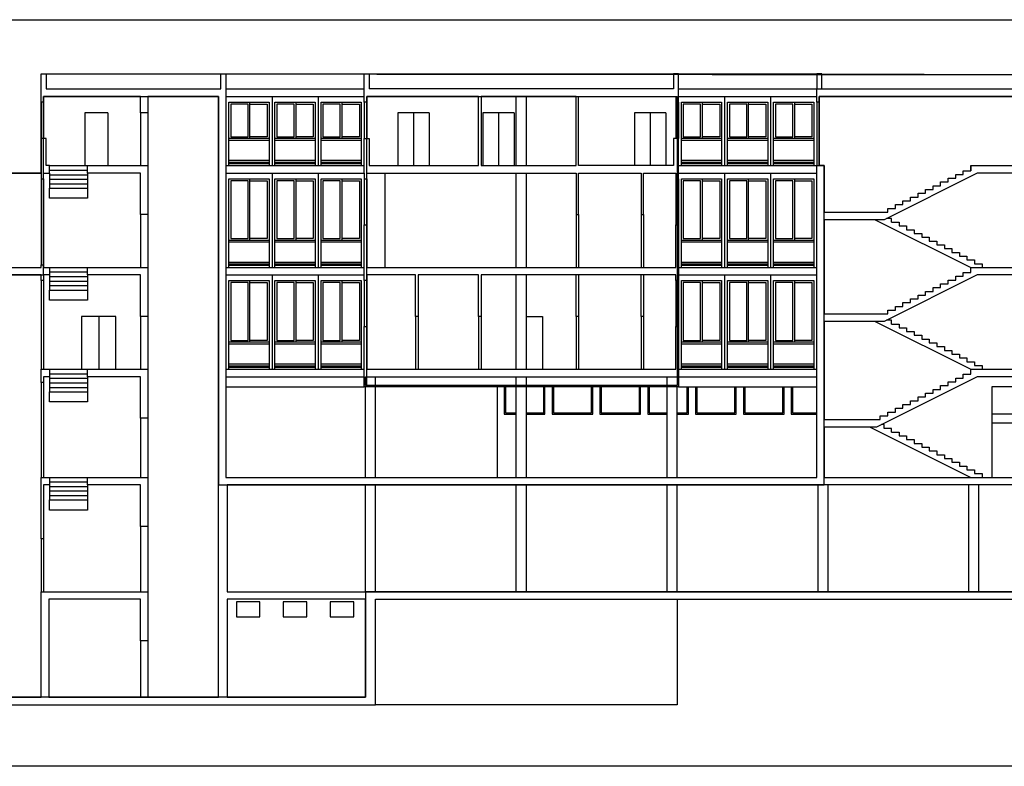
# Model space of a CAD drawing. Units: millimetres. Extents: x 1 to 447, y 0 to 406.
# Drawn here: x 265 to 304, y 376 to 406 of the extents above; entities that cross this region are included whole.
import ezdxf

# ---------------------------------------------------------------- set-up
doc = ezdxf.new("R2010")
doc.units = ezdxf.units.MM

msp = doc.modelspace()

# ---------------------------------------------------------------- linework, layer by layer
for p, q in [((266.289, 403.356), (273.239, 403.356)), ((273.439, 403.356), (278.939, 403.356)), ((279.139, 403.356), (291.239, 403.356)), ((291.439, 403.356), (296.939, 403.356)), ((297.139, 403.356), (319.273, 403.306)), ((273.439, 402.756), (278.939, 402.756)), ((291.439, 402.756), (296.939, 402.756)), ((266.089, 402.231), (266.089, 400.781)), ((266.189, 402.231), (266.189, 400.781)), ((273.439, 402.456), (278.939, 402.456)), ((273.555, 399.706), (273.555, 402.231)), ((273.555, 402.231), (275.155, 402.231)), ((275.155, 402.231), (275.155, 399.706)), ((275.272, 402.456), (275.272, 399.706)), ((275.389, 399.706), (275.389, 402.231)), ((275.389, 402.231), (276.989, 402.231)), ((276.989, 402.231), (276.989, 399.706)), ((277.105, 402.456), (277.105, 399.706)), ((277.222, 399.706), (277.222, 402.231)), ((277.222, 402.231), (278.822, 402.231)), ((278.822, 402.231), (278.822, 399.706)), ((278.939, 402.231), (278.939, 400.781)), ((279.039, 402.231), (279.039, 400.781)), ((284.989, 399.706), (284.989, 402.456)), ((285.389, 399.706), (285.389, 402.456)), ((291.339, 402.231), (291.339, 400.781)), ((291.439, 402.456), (296.939, 402.456)), ((291.439, 402.231), (291.439, 400.781)), ((291.555, 399.706), (291.555, 402.231)), ((291.555, 402.231), (293.155, 402.231)), ((293.155, 402.231), (293.155, 399.706)), ((293.272, 402.456), (293.272, 399.706)), ((293.389, 399.706), (293.389, 402.231)), ((293.389, 402.231), (294.989, 402.231)), ((294.989, 402.231), (294.989, 399.706)), ((295.105, 402.456), (295.105, 399.706)), ((295.222, 399.706), (295.222, 402.231)), ((295.222, 402.231), (296.822, 402.231)), ((296.822, 402.231), (296.822, 399.706)), ((296.939, 402.231), (296.939, 399.706)), ((297.039, 402.231), (297.039, 399.706)), ((267.824, 401.806), (267.824, 399.706)), ((268.741, 401.806), (267.824, 401.806)), ((268.741, 401.806), (268.741, 399.706)), ((270.039, 401.806), (270.039, 399.706)), ((270.339, 401.806), (270.339, 399.706)), ((280.279, 401.806), (280.279, 399.706)), ((281.525, 401.806), (280.279, 401.806)), ((280.902, 401.806), (280.902, 399.706)), ((281.525, 401.806), (281.525, 399.706)), ((283.661, 401.806), (283.661, 399.706)), ((284.907, 401.806), (283.661, 401.806)), ((284.284, 401.806), (284.284, 399.706)), ((284.907, 401.806), (284.907, 399.706)), ((289.687, 401.806), (289.687, 399.706)), ((290.934, 401.806), (289.687, 401.806)), ((290.31, 401.806), (290.31, 399.706)), ((290.934, 401.806), (290.934, 399.706)), ((275.155, 400.781), (273.555, 400.781)), ((275.155, 400.706), (273.555, 400.706)), ((276.989, 400.781), (275.389, 400.781)), ((276.989, 400.706), (275.389, 400.706)), ((278.822, 400.781), (277.222, 400.781)), ((278.822, 400.706), (277.222, 400.706)), ((293.155, 400.781), (291.555, 400.781)), ((293.155, 400.706), (291.555, 400.706)), ((294.989, 400.781), (293.389, 400.781)), ((294.989, 400.706), (293.389, 400.706)), ((296.822, 400.781), (295.222, 400.781)), ((296.822, 400.706), (295.222, 400.706)), ((275.155, 399.906), (273.555, 399.906)), ((276.989, 399.906), (275.389, 399.906)), ((278.822, 399.906), (277.222, 399.906)), ((293.155, 399.906), (291.555, 399.906)), ((294.989, 399.906), (293.389, 399.906)), ((296.822, 399.906), (295.222, 399.906)), ((266.422, 399.706), (267.939, 399.706)), ((266.422, 399.526), (267.939, 399.526)), ((273.439, 399.706), (278.939, 399.706)), ((275.155, 399.831), (273.555, 399.831)), ((275.155, 399.781), (273.555, 399.781)), ((276.989, 399.831), (275.389, 399.831)), ((276.989, 399.781), (275.389, 399.781)), ((278.822, 399.831), (277.222, 399.831)), ((278.822, 399.781), (277.222, 399.781)), ((291.439, 399.706), (296.939, 399.706)), ((293.155, 399.831), (291.555, 399.831)), ((293.155, 399.781), (291.555, 399.781)), ((294.989, 399.831), (293.389, 399.831)), ((294.989, 399.781), (293.389, 399.781)), ((296.822, 399.831), (295.222, 399.831)), ((296.822, 399.781), (295.222, 399.781)), ((266.089, 399.406), (264.589, 399.406)), ((266.089, 399.181), (266.089, 395.756)), ((266.189, 399.181), (266.189, 395.756)), ((266.422, 399.406), (266.422, 398.806)), ((266.422, 399.346), (267.939, 399.346)), ((266.422, 399.166), (267.939, 399.166)), ((267.939, 399.406), (267.939, 398.806)), ((273.439, 399.406), (278.939, 399.406)), ((273.555, 395.656), (273.555, 399.181)), ((273.555, 399.181), (275.155, 399.181)), ((275.155, 399.181), (275.155, 395.656)), ((275.272, 399.406), (275.272, 395.656)), ((275.389, 395.656), (275.389, 399.181)), ((275.389, 399.181), (276.989, 399.181)), ((276.989, 399.181), (276.989, 395.656)), ((277.105, 399.406), (277.105, 395.656)), ((277.222, 395.656), (277.222, 399.181)), ((277.222, 399.181), (278.822, 399.181)), ((278.822, 399.181), (278.822, 395.656)), ((278.939, 399.181), (278.939, 397.356)), ((279.039, 399.181), (279.039, 397.356)), ((279.757, 399.406), (279.757, 395.656)), ((284.989, 395.656), (284.989, 399.406)), ((285.389, 395.656), (285.389, 399.406)), ((291.339, 399.181), (291.339, 397.356)), ((291.439, 399.406), (296.939, 399.406)), ((291.439, 399.181), (291.439, 397.356)), ((291.555, 395.656), (291.555, 399.181)), ((291.555, 399.181), (293.155, 399.181)), ((293.155, 399.181), (293.155, 395.656)), ((293.272, 399.406), (293.272, 395.656)), ((293.389, 395.656), (293.389, 399.181)), ((293.389, 399.181), (294.989, 399.181)), ((294.989, 399.181), (294.989, 395.656)), ((295.105, 399.406), (295.105, 395.656)), ((295.222, 395.656), (295.222, 399.181)), ((295.222, 399.181), (296.822, 399.181)), ((296.822, 399.181), (296.822, 395.656)), ((266.422, 398.986), (267.939, 398.986)), ((270.039, 397.756), (270.039, 395.656)), ((270.339, 397.756), (270.339, 395.656)), ((287.367, 397.756), (287.367, 395.656)), ((287.467, 397.756), (287.467, 395.656)), ((289.949, 397.756), (289.949, 395.656)), ((290.049, 397.756), (290.049, 395.656)), ((299.267, 397.556), (303.067, 395.656)), ((275.155, 396.731), (273.555, 396.731)), ((276.989, 396.731), (275.389, 396.731)), ((278.822, 396.731), (277.222, 396.731)), ((293.155, 396.731), (291.555, 396.731)), ((294.989, 396.731), (293.389, 396.731)), ((296.822, 396.731), (295.222, 396.731)), ((275.155, 396.656), (273.555, 396.656)), ((276.989, 396.656), (275.389, 396.656)), ((278.822, 396.656), (277.222, 396.656)), ((293.155, 396.656), (291.555, 396.656)), ((294.989, 396.656), (293.389, 396.656)), ((296.822, 396.656), (295.222, 396.656)), ((266.422, 395.656), (267.939, 395.656)), ((273.439, 395.656), (278.939, 395.656)), ((275.155, 395.856), (273.555, 395.856)), ((275.155, 395.781), (273.555, 395.781)), ((275.155, 395.731), (273.555, 395.731)), ((276.989, 395.856), (275.389, 395.856)), ((276.989, 395.781), (275.389, 395.781)), ((276.989, 395.731), (275.389, 395.731)), ((278.822, 395.856), (277.222, 395.856)), ((278.822, 395.781), (277.222, 395.781)), ((278.822, 395.731), (277.222, 395.731)), ((291.439, 395.656), (296.939, 395.656)), ((293.155, 395.856), (291.555, 395.856)), ((293.155, 395.781), (291.555, 395.781)), ((293.155, 395.731), (291.555, 395.731)), ((294.989, 395.856), (293.389, 395.856)), ((294.989, 395.781), (293.389, 395.781)), ((294.989, 395.731), (293.389, 395.731)), ((296.822, 395.856), (295.222, 395.856)), ((296.822, 395.781), (295.222, 395.781)), ((296.822, 395.731), (295.222, 395.731)), ((303.067, 395.456), (303.067, 395.656)), ((266.422, 395.476), (267.939, 395.476)), ((266.422, 395.356), (266.422, 394.756)), ((266.422, 395.296), (267.939, 395.296)), ((267.939, 395.356), (267.939, 394.756)), ((273.439, 395.356), (278.939, 395.356)), ((275.272, 395.356), (275.272, 391.606)), ((277.105, 395.356), (277.105, 391.606)), ((284.989, 391.606), (284.989, 395.356)), ((285.389, 391.606), (285.389, 395.356)), ((291.439, 395.356), (296.939, 395.356)), ((293.272, 395.356), (293.272, 391.606)), ((295.105, 395.356), (295.105, 391.606)), ((266.089, 395.131), (266.089, 391.606)), ((266.189, 395.131), (266.189, 391.606)), ((266.422, 395.116), (267.939, 395.116)), ((266.422, 394.936), (267.939, 394.936)), ((273.555, 391.606), (273.555, 395.131)), ((273.555, 395.131), (275.155, 395.131)), ((275.155, 395.131), (275.155, 391.606)), ((275.389, 391.606), (275.389, 395.131)), ((275.389, 395.131), (276.989, 395.131)), ((276.989, 395.131), (276.989, 391.606)), ((277.222, 391.606), (277.222, 395.131)), ((277.222, 395.131), (278.822, 395.131)), ((278.822, 395.131), (278.822, 391.606)), ((278.939, 395.131), (278.939, 393.306)), ((279.039, 395.131), (279.039, 393.306)), ((291.339, 395.131), (291.339, 393.306)), ((291.439, 395.131), (291.439, 393.306)), ((291.555, 391.606), (291.555, 395.131)), ((291.555, 395.131), (293.155, 395.131)), ((293.155, 395.131), (293.155, 391.606)), ((293.389, 391.606), (293.389, 395.131)), ((293.389, 395.131), (294.989, 395.131)), ((294.989, 395.131), (294.989, 391.606)), ((295.222, 391.606), (295.222, 395.131)), ((295.222, 395.131), (296.822, 395.131)), ((296.822, 395.131), (296.822, 391.606)), ((268.383, 393.706), (268.383, 391.606)), ((270.039, 393.706), (270.039, 391.606)), ((270.339, 393.706), (270.339, 391.606)), ((280.984, 393.706), (280.984, 391.606)), ((281.084, 393.706), (281.084, 391.606)), ((283.49, 393.706), (283.49, 391.606)), ((283.59, 393.706), (283.59, 391.606)), ((287.367, 393.706), (287.367, 391.606)), ((287.467, 393.706), (287.467, 391.606)), ((289.949, 393.706), (289.949, 391.606)), ((290.049, 393.706), (290.049, 391.606)), ((299.267, 393.506), (303.067, 391.606)), ((275.155, 392.681), (273.555, 392.681)), ((275.155, 392.606), (273.555, 392.606)), ((276.989, 392.681), (275.389, 392.681)), ((276.989, 392.606), (275.389, 392.606)), ((278.822, 392.681), (277.222, 392.681)), ((278.822, 392.606), (277.222, 392.606)), ((293.155, 392.681), (291.555, 392.681)), ((293.155, 392.606), (291.555, 392.606)), ((294.989, 392.681), (293.389, 392.681)), ((294.989, 392.606), (293.389, 392.606)), ((296.822, 392.681), (295.222, 392.681)), ((296.822, 392.606), (295.222, 392.606)), ((275.155, 391.806), (273.555, 391.806)), ((275.155, 391.731), (273.555, 391.731)), ((275.155, 391.681), (273.555, 391.681)), ((276.989, 391.806), (275.389, 391.806)), ((276.989, 391.731), (275.389, 391.731)), ((276.989, 391.681), (275.389, 391.681)), ((278.822, 391.806), (277.222, 391.806)), ((278.822, 391.731), (277.222, 391.731)), ((278.822, 391.681), (277.222, 391.681)), ((293.155, 391.806), (291.555, 391.806)), ((293.155, 391.731), (291.555, 391.731)), ((293.155, 391.681), (291.555, 391.681)), ((294.989, 391.806), (293.389, 391.806)), ((294.989, 391.731), (293.389, 391.731)), ((294.989, 391.681), (293.389, 391.681)), ((296.822, 391.806), (295.222, 391.806)), ((296.822, 391.731), (295.222, 391.731)), ((296.822, 391.681), (295.222, 391.681)), ((266.422, 391.606), (267.939, 391.606)), ((266.422, 391.426), (267.939, 391.426)), ((266.422, 391.306), (266.422, 390.706)), ((266.422, 391.246), (267.939, 391.246)), ((267.939, 391.306), (267.939, 390.706)), ((273.439, 391.606), (278.939, 391.606)), ((273.439, 391.306), (278.939, 391.306)), ((279.389, 387.306), (279.389, 391.306)), ((284.989, 387.306), (284.989, 391.306)), ((285.389, 387.306), (285.389, 391.306)), ((290.989, 387.306), (290.989, 391.306)), ((291.439, 391.606), (296.939, 391.606)), ((291.439, 391.306), (296.939, 391.306)), ((266.089, 391.081), (266.089, 387.306)), ((266.189, 391.081), (266.189, 387.306)), ((266.422, 391.066), (267.939, 391.066)), ((266.422, 390.886), (267.939, 390.886)), ((273.439, 390.906), (278.939, 390.906)), ((278.989, 387.306), (278.989, 390.906)), ((284.226, 390.906), (284.226, 387.306)), ((284.511, 390.906), (284.511, 389.826)), ((284.561, 390.906), (284.561, 389.876)), ((291.389, 387.306), (291.389, 390.906)), ((291.439, 390.906), (296.939, 390.906)), ((303.897, 390.906), (303.897, 387.306)), ((307.612, 390.906), (303.897, 390.906)), ((307.612, 389.826), (303.897, 389.826)), ((270.039, 389.656), (270.039, 387.306)), ((270.339, 389.656), (270.339, 387.306)), ((299.067, 389.306), (303.067, 387.306)), ((299.614, 389.406), (299.514, 389.406)), ((299.614, 389.256), (299.614, 389.406)), ((307.612, 389.466), (303.897, 389.466)), ((266.422, 387.306), (267.939, 387.306)), ((266.422, 387.126), (267.939, 387.126)), ((266.422, 387.006), (266.422, 386.406)), ((266.422, 386.946), (267.939, 386.946)), ((267.939, 387.006), (267.939, 386.406)), ((278.989, 382.756), (278.989, 387.006)), ((279.389, 382.756), (279.389, 387.006)), ((284.989, 382.756), (284.989, 387.006)), ((285.389, 382.756), (285.389, 387.006)), ((290.989, 382.756), (290.989, 387.006)), ((291.389, 382.756), (291.389, 387.006)), ((296.989, 382.756), (296.989, 387.006)), ((297.389, 382.756), (297.389, 387.006)), ((302.989, 382.756), (302.989, 387.006)), ((303.389, 382.756), (303.389, 387.006)), ((266.422, 386.766), (267.939, 386.766)), ((266.422, 386.586), (267.939, 386.586)), ((270.039, 385.356), (270.039, 382.756)), ((270.339, 385.356), (270.339, 382.756)), ((266.089, 384.856), (266.089, 382.756)), ((266.189, 384.856), (266.189, 382.756)), ((270.039, 380.806), (270.039, 378.556)), ((270.339, 380.806), (270.339, 378.556))]:
    msp.add_line(p, q)
for points in [[(351.336, 405.512), (351.336, 375.812), (191.22, 375.812), (191.22, 405.512)], [(279.039, 402.456), (291.389, 402.456), (291.389, 390.956), (279.039, 390.956)], [(287.367, 402.456), (283.59, 402.456), (283.59, 399.706), (287.367, 399.706)], [(274.318, 402.156), (273.63, 402.156), (273.63, 400.856), (274.318, 400.856)], [(276.151, 402.156), (275.464, 402.156), (275.464, 400.856), (276.151, 400.856)], [(277.985, 402.156), (277.297, 402.156), (277.297, 400.856), (277.985, 400.856)], [(292.318, 402.156), (291.63, 402.156), (291.63, 400.856), (292.318, 400.856)], [(294.151, 402.156), (293.464, 402.156), (293.464, 400.856), (294.151, 400.856)], [(295.985, 402.156), (295.297, 402.156), (295.297, 400.856), (295.985, 400.856)], [(266.089, 399.706), (266.089, 399.406), (266.089, 399.181), (266.189, 399.181), (266.189, 399.406), (266.422, 399.406), (266.422, 399.706), (266.289, 399.706), (266.289, 400.781), (266.089, 400.781)], [(267.939, 399.406), (267.939, 399.706), (270.339, 399.706), (270.339, 397.756), (270.039, 397.756), (270.039, 399.406)], [(291.439, 399.706), (291.439, 399.706)], [(274.318, 399.106), (273.63, 399.106), (273.63, 396.806), (274.318, 396.806)], [(276.151, 399.106), (275.464, 399.106), (275.464, 396.806), (276.151, 396.806)], [(277.985, 399.106), (277.297, 399.106), (277.297, 396.806), (277.985, 396.806)], [(292.318, 399.106), (291.63, 399.106), (291.63, 396.806), (292.318, 396.806)], [(294.151, 399.106), (293.464, 399.106), (293.464, 396.806), (294.151, 396.806)], [(295.985, 399.106), (295.297, 399.106), (295.297, 396.806), (295.985, 396.806)], [(267.939, 398.806), (267.939, 398.406), (266.422, 398.406), (266.422, 398.806)], [(291.439, 397.356), (291.439, 395.656), (291.439, 395.356), (291.439, 395.131), (291.339, 395.131), (291.339, 395.356), (283.59, 395.356), (283.59, 393.706), (283.49, 393.706), (283.49, 395.356), (281.084, 395.356), (281.084, 393.706), (280.984, 393.706), (280.984, 395.356), (279.039, 395.356), (279.039, 395.131), (278.939, 395.131), (278.939, 397.356), (279.039, 397.356), (279.039, 395.656), (291.339, 395.656), (291.339, 397.356)], [(267.939, 395.356), (267.939, 395.656), (270.339, 395.656), (270.339, 393.706), (270.039, 393.706), (270.039, 395.356)], [(278.939, 395.656), (278.939, 395.656)], [(274.318, 395.056), (273.63, 395.056), (273.63, 392.756), (274.318, 392.756)], [(276.151, 395.056), (275.464, 395.056), (275.464, 392.756), (276.151, 392.756)], [(277.985, 395.056), (277.297, 395.056), (277.297, 392.756), (277.985, 392.756)], [(292.318, 395.056), (291.63, 395.056), (291.63, 392.756), (292.318, 392.756)], [(294.151, 395.056), (293.464, 395.056), (293.464, 392.756), (294.151, 392.756)], [(295.985, 395.056), (295.297, 395.056), (295.297, 392.756), (295.985, 392.756)], [(267.939, 394.756), (267.939, 394.356), (266.422, 394.356), (266.422, 394.756)], [(291.339, 391.606), (291.339, 393.306), (291.439, 393.306), (291.439, 390.906), (278.939, 390.906), (278.939, 393.306), (279.039, 393.306), (279.039, 391.606)], [(266.189, 391.306), (266.189, 391.081), (266.089, 391.081), (266.089, 391.606), (266.422, 391.606), (266.422, 391.306)], [(270.039, 389.656), (270.039, 391.306), (267.939, 391.306), (267.939, 391.606), (270.339, 391.606), (270.339, 389.656)], [(278.989, 390.956), (278.989, 391.306), (291.389, 391.306), (291.389, 390.956)], [(267.939, 390.706), (267.939, 390.306), (266.422, 390.306), (266.422, 390.706)], [(266.422, 387.006), (266.189, 387.006), (266.189, 384.856), (266.089, 384.856), (266.089, 387.006), (266.089, 387.306), (266.422, 387.306)], [(270.039, 385.356), (270.039, 387.006), (267.939, 387.006), (267.939, 387.306), (270.339, 387.306), (270.339, 385.356)], [(273.489, 387.006), (273.489, 382.756), (323.225, 382.756), (323.225, 387.006)], [(267.939, 386.406), (267.939, 386.006), (266.422, 386.006), (266.422, 386.406)], [(273.855, 381.756), (274.789, 381.756), (274.789, 382.356), (273.855, 382.356)], [(275.722, 381.756), (276.655, 381.756), (276.655, 382.356), (275.722, 382.356)], [(277.589, 381.756), (278.522, 381.756), (278.522, 382.356), (277.589, 382.356)]]:
    msp.add_lwpolyline(points, close=True)
for points in [[(264.589, 399.406), (266.089, 399.406), (266.089, 403.356), (319.473, 403.306), (329.822, 403.306), (329.822, 401.306), (331.919, 401.306), (331.919, 390.906), (329.364, 390.906), (329.364, 388.506), (332.123, 388.506), (332.123, 385.322), (333.069, 385.446)], [(266.389, 378.556), (273.139, 378.556), (273.139, 402.456), (270.339, 402.456), (270.339, 401.806), (270.039, 401.806), (270.039, 402.456), (266.189, 402.456), (266.189, 402.231), (266.089, 402.231), (266.089, 402.456), (266.089, 403.356), (266.289, 403.356), (266.289, 402.756), (273.239, 402.756), (273.239, 403.356), (273.439, 403.356), (273.439, 402.756), (273.439, 402.456), (273.439, 399.706), (273.439, 399.406), (273.439, 395.656), (273.439, 395.356)], [(278.939, 399.406), (278.939, 399.181), (279.039, 399.181), (279.039, 399.406), (287.367, 399.406), (287.367, 397.756), (287.467, 397.756), (287.467, 399.406), (289.949, 399.406), (289.949, 397.756), (290.049, 397.756), (290.049, 399.406), (291.339, 399.406), (291.339, 399.181), (291.439, 399.181), (291.439, 399.406), (291.439, 400.781), (291.239, 400.781), (291.239, 399.706), (287.467, 399.706), (287.467, 402.456), (291.339, 402.456), (291.339, 402.231), (291.439, 402.231), (291.439, 402.456), (291.439, 402.756), (291.439, 403.356), (291.239, 403.356), (291.239, 402.756), (279.139, 402.756)], [(278.939, 399.406), (278.939, 399.706), (278.939, 400.781), (279.139, 400.781), (279.139, 399.706), (283.49, 399.706), (283.49, 402.456), (279.039, 402.456), (279.039, 402.231), (278.939, 402.231), (278.939, 402.456), (278.939, 402.756), (278.939, 403.356), (279.139, 403.356), (279.139, 402.756)], [(297.139, 402.756), (297.139, 403.356), (296.939, 403.356), (296.939, 402.756)], [(308.222, 402.456), (297.039, 402.456), (297.039, 402.231), (296.939, 402.231), (296.939, 402.456), (296.939, 402.756), (319.273, 402.756)], [(264.289, 395.356), (266.189, 395.356), (266.189, 402.456), (273.139, 402.456), (273.139, 387.006), (297.239, 387.006), (297.239, 399.706), (297.039, 399.706), (297.039, 402.456), (319.43, 402.456), (319.43, 402.368), (319.448, 402.368), (319.448, 399.823), (319.43, 399.823), (319.43, 399.406), (321.063, 399.406), (321.063, 390.956), (311.883, 390.956), (311.883, 387.006), (323.225, 387.006), (323.225, 382.756), (278.989, 382.756), (278.989, 378.556), (260.639, 378.556)], [(274.393, 400.781), (274.393, 402.231)], [(276.226, 400.781), (276.226, 402.231)], [(278.06, 400.781), (278.06, 402.231)], [(292.393, 400.781), (292.393, 402.231)], [(294.226, 400.781), (294.226, 402.231)], [(296.06, 400.781), (296.06, 402.231)], [(274.393, 402.156), (275.08, 402.156), (275.08, 400.856), (274.393, 400.856)], [(276.226, 402.156), (276.914, 402.156), (276.914, 400.856), (276.226, 400.856)], [(278.06, 402.156), (278.747, 402.156), (278.747, 400.856), (278.06, 400.856)], [(292.393, 402.156), (293.08, 402.156), (293.08, 400.856), (292.393, 400.856)], [(294.226, 402.156), (294.914, 402.156), (294.914, 400.856), (294.226, 400.856)], [(296.06, 402.156), (296.747, 402.156), (296.747, 400.856), (296.06, 400.856)], [(264.489, 401.36), (264.489, 401.406), (264.589, 401.406), (264.589, 401.333), (264.589, 395.656), (266.089, 395.656), (266.089, 395.756), (266.189, 395.756), (266.189, 395.656)], [(273.439, 395.356), (273.439, 391.606), (273.439, 387.306), (296.939, 387.306), (296.939, 399.706), (297.239, 399.706), (297.239, 397.856), (299.467, 397.856), (299.767, 397.856), (299.767, 398.006), (300.067, 398.006), (300.067, 398.156), (300.367, 398.156), (300.367, 398.306), (300.667, 398.306), (300.667, 398.456), (300.967, 398.456), (300.967, 398.606), (301.267, 398.606), (301.267, 398.756), (301.567, 398.756), (301.567, 398.906), (301.867, 398.906), (301.867, 399.056), (302.167, 399.056), (302.167, 399.206), (302.467, 399.206), (302.467, 399.356), (302.767, 399.356), (302.767, 399.506), (303.067, 399.506), (303.067, 399.506), (303.067, 399.706), (303.067, 399.506)], [(303.067, 399.706), (308.372, 399.706)], [(274.393, 396.731), (274.393, 399.181)], [(274.393, 399.106), (275.08, 399.106), (275.08, 396.806), (274.393, 396.806)], [(276.226, 396.731), (276.226, 399.181)], [(276.226, 399.106), (276.914, 399.106), (276.914, 396.806), (276.226, 396.806)], [(278.06, 396.731), (278.06, 399.181)], [(278.06, 399.106), (278.747, 399.106), (278.747, 396.806), (278.06, 396.806)], [(292.393, 396.731), (292.393, 399.181)], [(292.393, 399.106), (293.08, 399.106), (293.08, 396.806), (292.393, 396.806)], [(294.226, 396.731), (294.226, 399.181)], [(294.226, 399.106), (294.914, 399.106), (294.914, 396.806), (294.226, 396.806)], [(296.06, 396.731), (296.06, 399.181)], [(296.06, 399.106), (296.747, 399.106), (296.747, 396.806), (296.06, 396.806)], [(308.222, 399.406), (303.314, 399.406), (299.614, 397.556), (297.239, 397.556), (297.239, 393.806), (299.467, 393.806), (299.767, 393.806), (299.767, 393.956), (300.067, 393.956), (300.067, 394.106), (300.367, 394.106), (300.367, 394.256), (300.667, 394.256), (300.667, 394.406), (300.967, 394.406), (300.967, 394.556), (301.267, 394.556), (301.267, 394.706), (301.567, 394.706), (301.567, 394.856), (301.867, 394.856), (301.867, 395.006), (302.167, 395.006), (302.167, 395.156), (302.467, 395.156), (302.467, 395.306), (302.767, 395.306), (302.767, 395.456), (303.067, 395.456), (303.067, 395.456), (303.067, 395.656), (308.372, 395.656)], [(299.914, 397.456), (299.914, 397.606), (299.714, 397.606)], [(299.914, 397.456), (299.914, 397.456), (300.214, 397.456), (300.214, 397.306), (300.514, 397.306), (300.514, 397.156), (300.814, 397.156), (300.814, 397.006), (301.114, 397.006), (301.114, 396.856), (301.414, 396.856), (301.414, 396.706), (301.714, 396.706), (301.714, 396.556), (302.014, 396.556), (302.014, 396.406), (302.314, 396.406), (302.314, 396.256), (302.614, 396.256), (302.614, 396.106), (302.914, 396.106), (302.914, 395.956), (303.214, 395.956), (303.214, 395.806), (303.514, 395.806), (303.514, 395.656)], [(266.189, 395.656), (266.422, 395.656), (266.422, 395.356), (266.189, 395.356), (266.189, 395.131), (266.089, 395.131), (266.089, 395.356), (264.589, 395.356)], [(287.467, 395.356), (287.467, 393.706), (287.367, 393.706), (287.367, 395.356)], [(290.049, 395.356), (290.049, 393.706), (289.949, 393.706), (289.949, 395.356)], [(308.222, 395.356), (303.314, 395.356), (299.614, 393.506), (297.239, 393.506), (297.239, 389.606), (299.467, 389.606), (299.467, 389.756), (299.767, 389.756), (299.767, 389.906), (300.067, 389.906), (300.067, 390.056), (300.367, 390.056), (300.367, 390.206), (300.667, 390.206), (300.667, 390.356), (300.967, 390.356), (300.967, 390.506), (301.267, 390.506), (301.267, 390.656), (301.567, 390.656), (301.567, 390.806), (301.867, 390.806), (301.867, 390.956), (302.167, 390.956), (302.167, 391.106), (302.467, 391.106), (302.467, 391.256), (302.767, 391.256), (302.767, 391.406), (303.067, 391.406), (303.067, 391.406), (303.067, 391.606), (308.372, 391.606)], [(308.222, 395.356), (303.314, 395.356)], [(274.393, 392.681), (274.393, 395.131)], [(274.393, 395.056), (275.08, 395.056), (275.08, 392.756), (274.393, 392.756)], [(276.226, 392.681), (276.226, 395.131)], [(276.226, 395.056), (276.914, 395.056), (276.914, 392.756), (276.226, 392.756)], [(278.06, 392.681), (278.06, 395.131)], [(278.06, 395.056), (278.747, 395.056), (278.747, 392.756), (278.06, 392.756)], [(292.393, 392.681), (292.393, 395.131)], [(292.393, 395.056), (293.08, 395.056), (293.08, 392.756), (292.393, 392.756)], [(294.226, 392.681), (294.226, 395.131)], [(294.226, 395.056), (294.914, 395.056), (294.914, 392.756), (294.226, 392.756)], [(296.06, 392.681), (296.06, 395.131)], [(296.06, 395.056), (296.747, 395.056), (296.747, 392.756), (296.06, 392.756)], [(269.066, 391.606), (269.066, 393.706), (267.699, 393.706), (267.699, 391.606)], [(285.389, 393.706), (286.032, 393.706), (286.032, 391.606)], [(299.914, 393.406), (299.914, 393.556), (299.714, 393.556)], [(299.914, 393.406), (299.914, 393.406), (300.214, 393.406), (300.214, 393.256), (300.514, 393.256), (300.514, 393.106), (300.814, 393.106), (300.814, 392.956), (301.114, 392.956), (301.114, 392.806), (301.414, 392.806), (301.414, 392.656), (301.714, 392.656), (301.714, 392.506), (302.014, 392.506), (302.014, 392.356), (302.314, 392.356), (302.314, 392.206), (302.614, 392.206), (302.614, 392.056), (302.914, 392.056), (302.914, 391.906), (303.214, 391.906), (303.214, 391.756), (303.514, 391.756), (303.514, 391.606)], [(260.639, 378.256), (279.389, 378.256), (279.389, 382.456), (323.525, 382.456), (323.525, 387.306), (311.883, 387.306), (311.883, 390.906), (321.155, 390.906), (321.155, 391.306), (321.155, 391.906), (321.076, 391.906)], [(308.222, 391.306), (303.314, 391.306), (299.314, 389.306), (297.239, 389.306), (297.239, 387.306), (309.979, 387.306)], [(285.389, 389.826), (286.128, 389.826), (286.128, 390.906)], [(285.389, 389.876), (286.078, 389.876), (286.078, 390.906)], [(286.413, 390.906), (286.413, 389.826), (288.03, 389.826), (288.03, 390.906)], [(286.463, 390.906), (286.463, 389.876), (287.98, 389.876), (287.98, 390.906)], [(288.315, 390.906), (288.315, 389.826), (289.932, 389.826), (289.932, 390.906)], [(288.365, 390.906), (288.365, 389.876), (289.882, 389.876), (289.882, 390.906)], [(290.218, 390.906), (290.218, 389.826), (290.989, 389.826)], [(290.268, 390.906), (290.268, 389.876), (290.989, 389.876)], [(291.389, 389.826), (291.834, 389.826), (291.834, 390.906)], [(291.389, 389.876), (291.784, 389.876), (291.784, 390.906)], [(292.12, 390.906), (292.12, 389.826), (293.736, 389.826), (293.736, 390.906)], [(292.17, 390.906), (292.17, 389.876), (293.686, 389.876), (293.686, 390.906)], [(294.022, 390.906), (294.022, 389.826), (295.639, 389.826), (295.639, 390.906)], [(294.072, 390.906), (294.072, 389.876), (295.589, 389.876), (295.589, 390.906)], [(295.924, 390.906), (295.924, 389.826), (296.939, 389.826)], [(295.974, 390.906), (295.974, 389.876), (296.939, 389.876)], [(203.491, 390.827), (206.722, 390.827), (206.722, 382.606), (218.297, 382.606), (218.297, 379.156), (243.347, 379.156), (260.639, 378.256), (279.389, 378.256), (279.389, 382.456), (323.525, 382.456), (323.525, 384.19), (333.069, 385.446)], [(284.511, 389.826), (284.989, 389.826)], [(284.561, 389.876), (284.989, 389.876)], [(299.914, 389.106), (299.914, 389.256), (299.614, 389.256)], [(299.914, 389.106), (299.914, 389.106), (300.214, 389.106), (300.214, 388.956), (300.514, 388.956), (300.514, 388.806), (300.814, 388.806), (300.814, 388.656), (301.114, 388.656), (301.114, 388.506), (301.414, 388.506), (301.414, 388.356), (301.714, 388.356), (301.714, 388.206), (302.014, 388.206), (302.014, 388.056), (302.314, 388.056), (302.314, 387.906), (302.614, 387.906), (302.614, 387.756), (302.914, 387.756), (302.914, 387.606), (303.214, 387.606), (303.214, 387.456), (303.514, 387.456), (303.514, 387.306)], [(248.242, 387.746), (248.242, 382.756), (264.589, 382.756), (264.589, 380.656), (264.289, 380.656), (264.289, 382.456), (243.347, 382.456), (243.347, 381.556), (243.247, 381.556), (243.247, 382.456), (232.747, 382.456), (232.747, 379.456), (243.347, 379.456), (260.639, 378.556), (266.089, 378.556), (266.089, 382.756), (270.339, 382.756), (270.339, 380.806), (270.039, 380.806), (270.039, 382.456), (266.389, 382.456), (266.389, 378.556)], [(273.489, 378.556), (278.989, 378.556), (278.989, 382.456), (273.489, 382.456), (273.489, 378.556)], [(291.389, 382.456), (291.389, 378.256), (279.389, 378.256)]]:
    msp.add_lwpolyline(points)

doc.saveas('drawing.dxf')
